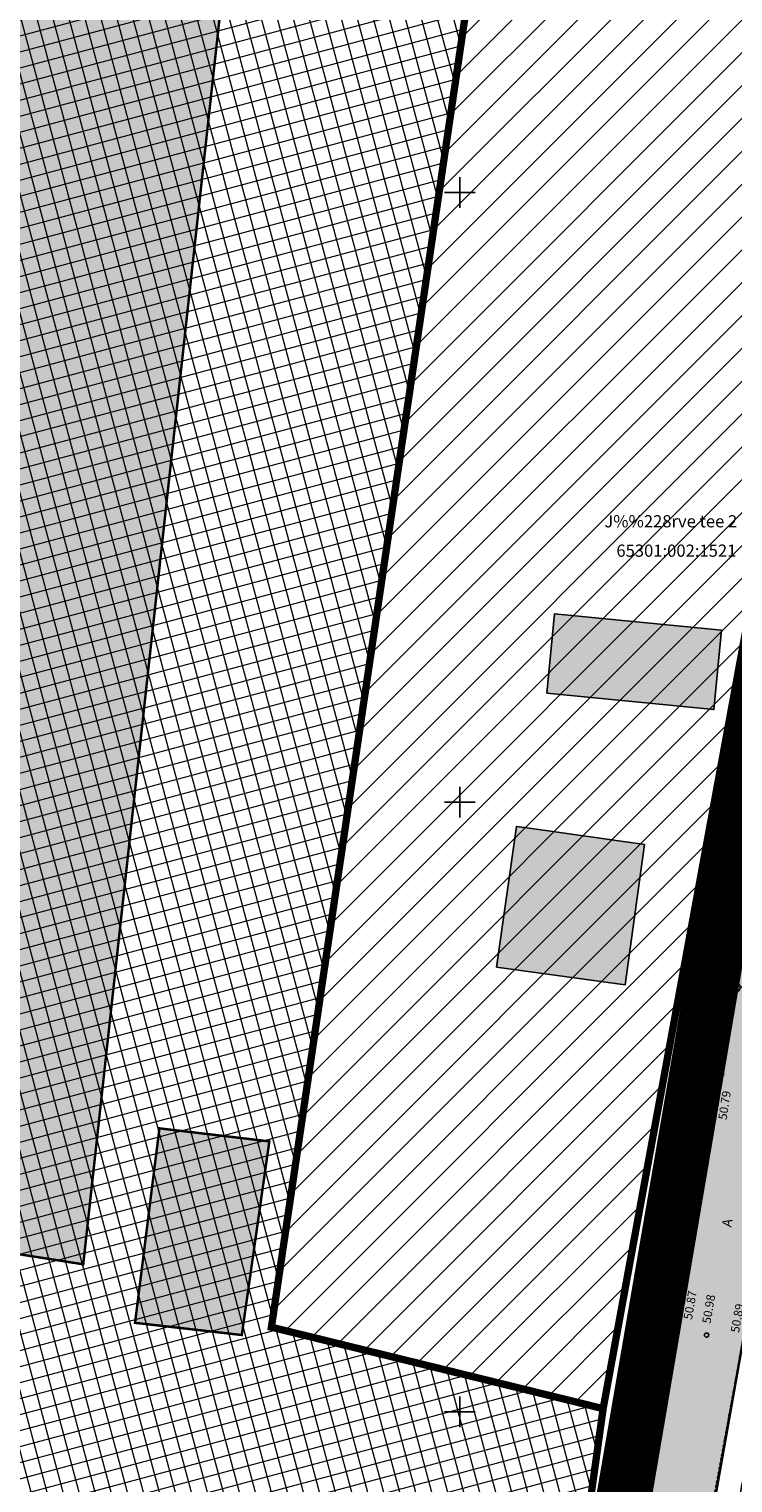
# Model space of a CAD drawing. Units: metres. Extents: x 546281 to 552968, y 6580015 to 6583591.
# Drawn here: x 548665 to 548722, y 6582244 to 6582363 of the extents above; entities that cross this region are included whole.
import ezdxf
from ezdxf.enums import TextEntityAlignment as Align

# ---------------------------------------------------------------- set-up
doc = ezdxf.new("R2010")
doc.units = ezdxf.units.M
for name, pattern in [('CENTER', [50.8, 31.75, -6.35, 6.35, -6.35]), ('DASHED2', [9.525, 6.35, -3.175]), ('jarve tee 2 l-est 2d-MUST$0$HIDDEN', [0.375, 0.25, -0.125])]:
    doc.linetypes.add(name, pattern=pattern)
for name, color, linetype, lineweight in [('000 Kirjanurk', 7, 'Continuous', 9), ('K-hoon-ala-Ä', 203, 'Continuous', 18), ('OPT-liikluskorraldus', 7, 'Continuous', 9)]:
    doc.layers.add(name, color=color, linetype=linetype, lineweight=lineweight)
for name, color, linetype in [('05383_teed$0$K-tee-hatch-sõidutee', 254, 'Continuous'), ('05383_teed$0$K-tee-servajoon', 251, 'Continuous'), ('hoone', 250, 'Continuous'), ('jarve tee 2 l-est 2d-MUST$0$10_KKAEV', 7, 'Continuous'), ('jarve tee 2 l-est 2d-MUST$0$11_KTRASS', 7, 'Continuous'), ('jarve tee 2 l-est 2d-MUST$0$29', 7, 'Continuous'), ('jarve tee 2 l-est 2d-MUST$0$34_VEEKOGU', 7, 'Continuous'), ('jarve tee 2 l-est 2d-MUST$0$37_TRUUP', 7, 'Continuous'), ('jarve tee 2 l-est 2d-MUST$0$4_RAJATISEDET', 7, 'Continuous'), ('jarve tee 2 l-est 2d-MUST$0$5_PIIRASULA', 7, 'Continuous'), ('jarve tee 2 l-est 2d-MUST$0$60_ALUSVORK', 7, 'Continuous'), ('jarve tee 2 l-est 2d-MUST$0$7_DTRASS', 7, 'Continuous'), ('K-ol-h-värv-tugi', 37, 'Continuous'), ('kinnistu piir', 27, 'Continuous'), ('tootmismaa', 191, 'Continuous')]:
    doc.layers.add(name, color=color, linetype=linetype)
doc.styles.add('jarve tee 2 l-est 2d-MUST$0$TXT', font='txt.shx')

# ---------------------------------------------------------------- blocks, each defined once
blk = doc.blocks.new('jarve tee 2 l-est 2d-MUST$0$KORDRI')
at = {"layer": 'jarve tee 2 l-est 2d-MUST$0$34_VEEKOGU', "color": 7, "linetype": 'Continuous'}
for p, q in [((0, 5), (0, -5)), ((-5, 0), (5, 0))]:
    blk.add_line(p, q, dxfattribs=at)
blk = doc.blocks.new('jarve tee 2 l-est 2d-MUST$0$POST')
at = {"layer": 'jarve tee 2 l-est 2d-MUST$0$11_KTRASS', "color": 7, "linetype": 'Continuous'}
blk.add_circle((0, 0), 0.25, dxfattribs=at)
blk = doc.blocks.new('jarve tee 2 l-est 2d-MUST$0$MOOTMP')
at = {"layer": 'jarve tee 2 l-est 2d-MUST$0$5_PIIRASULA', "color": 7, "linetype": 'Continuous'}
for p, q in [((-0.38, 0), (-0.62, 0)), ((0, 0.38), (0, 0.62)), ((0, 0.38), (0, 0.37)), ((0.38, 0), (0.62, 0)), ((0, -0.38), (0, -0.62))]:
    blk.add_line(p, q, dxfattribs=at)
for radius in [0.375, 0.05]:
    blk.add_circle((0, 0), radius, dxfattribs=at)
blk.add_point((0, -0.37), dxfattribs=at)
blk = doc.blocks.new('jarve tee 2 l-est 2d-MUST$0$ELPOST')
at = {"layer": 'jarve tee 2 l-est 2d-MUST$0$11_KTRASS', "color": 7, "linetype": 'Continuous'}
for p, q in [((-1.96, 0.2), (-2.5, 0)), ((-2.5, 0), (-0.25, 0)), ((-2.5, 0), (-1.95, -0.15))]:
    blk.add_line(p, q, dxfattribs=at)
blk.add_circle((0, 0), 0.25, dxfattribs=at)
blk = doc.blocks.new('jarve tee 2 l-est 2d-MUST')
at = {"layer": 'jarve tee 2 l-est 2d-MUST$0$10_KKAEV', "linetype": 'jarve tee 2 l-est 2d-MUST$0$HIDDEN'}
for points, knots in [([(548725.59, 6582305.3), (548725.14, 6582302.71), (548724.69, 6582300.12), (548724.25, 6582297.54), (548723.05, 6582290.53), (548722.34, 6582283.44), (548721.11, 6582276.44), (548719.96, 6582269.92), (548718.72, 6582263.41), (548717.55, 6582256.9), (548716.45, 6582250.83), (548715.58, 6582244.72), (548714.32, 6582238.68), (548713.69, 6582235.68), (548713.07, 6582232.68), (548712.44, 6582229.68), (548711.81, 6582226.68), (548711.19, 6582223.67), (548710.56, 6582220.67), (548710.25, 6582219.2), (548708.59, 6582218.49), (548707.17, 6582217.68), (548705.29, 6582216.62), (548703.19, 6582215.27), (548701.4, 6582216.15), (548700.32, 6582216.67), (548699.25, 6582217.2), (548698.17, 6582217.73)], [0, 0, 0, 0, 0.078678, 0.078678, 0.078678, 0.291912, 0.291912, 0.291912, 0.490416, 0.490416, 0.490416, 0.675294, 0.675294, 0.675294, 0.767249, 0.767249, 0.767249, 0.859205, 0.859205, 0.859205, 0.904426, 0.904426, 0.904426, 0.964039, 0.964039, 0.964039, 1, 1, 1, 1]), ([(548715.76, 6582208.84), (548715.6, 6582209.7), (548715.44, 6582210.56), (548715.28, 6582211.42), (548714.61, 6582215), (548715.57, 6582218.73), (548716.33, 6582222.32), (548717.31, 6582226.88), (548718.66, 6582231.32), (548719.52, 6582235.89), (548720.75, 6582242.47), (548721.99, 6582249.06), (548723.17, 6582255.65), (548724.38, 6582262.42), (548725.59, 6582269.19), (548726.79, 6582275.96), (548728.06, 6582283.13), (548729.31, 6582290.3), (548730.51, 6582297.48), (548730.83, 6582299.4), (548731.13, 6582301.32), (548731.42, 6582303.24)], [0, 0, 0, 0, 0.027341, 0.027341, 0.027341, 0.141515, 0.141515, 0.141515, 0.286847, 0.286847, 0.286847, 0.496418, 0.496418, 0.496418, 0.711494, 0.711494, 0.711494, 0.939186, 0.939186, 0.939186, 1, 1, 1, 1])]:
    blk.add_open_spline(points, degree=3, knots=knots, dxfattribs=at)
at = {"layer": 'jarve tee 2 l-est 2d-MUST$0$11_KTRASS', "linetype": 'jarve tee 2 l-est 2d-MUST$0$HIDDEN'}
for p, q in [((548719.2, 6582277.72), (548719.66, 6582276.62)), ((548719.66, 6582276.62), (548720.24, 6582275.25))]:
    blk.add_line(p, q, dxfattribs=at)
at = {"layer": 'jarve tee 2 l-est 2d-MUST$0$37_TRUUP', "linetype": 'Continuous'}
blk.add_open_spline([(548729.61, 6582220.91), (548727.39, 6582221.64), (548725.17, 6582222.37), (548722.95, 6582223.1), (548720.42, 6582223.93), (548720.06, 6582228.22), (548720.76, 6582230.79), (548721.19, 6582232.37), (548721.64, 6582233.95), (548722.1, 6582235.53), (548722.23, 6582235.96), (548722.36, 6582236.38), (548722.48, 6582236.8), (548722.81, 6582238.04), (548722.46, 6582239.36), (548722.62, 6582240.63), (548722.78, 6582241.92), (548723.01, 6582243.19), (548723.24, 6582244.47), (548723.53, 6582246.06), (548723.72, 6582247.58), (548724.54, 6582249.11), (548726.39, 6582252.57), (548729.99, 6582255.89), (548733.39, 6582255.45), (548733.85, 6582255.39), (548734.33, 6582255.19), (548734.77, 6582254.99)], degree=3, knots=[0, 0, 0, 0, 0.152029, 0.152029, 0.152029, 0.325274, 0.325274, 0.325274, 0.432118, 0.432118, 0.432118, 0.460849, 0.460849, 0.460849, 0.543761, 0.543761, 0.543761, 0.62814, 0.62814, 0.62814, 0.732506, 0.732506, 0.732506, 0.968446, 0.968446, 0.968446, 1, 1, 1, 1], dxfattribs=at)
at = {"layer": 'jarve tee 2 l-est 2d-MUST$0$4_RAJATISEDET', "linetype": 'Continuous'}
for centre in [(548721.11, 6582276.44), (548717.55, 6582256.9), (548720.25, 6582256.29)]:
    blk.add_circle(centre, 0.175, dxfattribs=at)
at = {"layer": 'jarve tee 2 l-est 2d-MUST$0$60_ALUSVORK', "linetype": 'Continuous'}
for points in [[(548618.13, 6582419.05), (548610.66, 6582344.62), (548606.28, 6582316.16), (548603.25, 6582296.45), (548596.26, 6582298.01), (548588.06, 6582276.47), (548582.42, 6582259.75), (548653.89, 6582241.07), (548707.4, 6582218.96), (548711.76, 6582250.26), (548684.54, 6582256.94), (548703.75, 6582386.88), (548621.1, 6582418.04)], [(548703.75, 6582386.88), (548684.54, 6582256.94), (548711.76, 6582250.26), (548735.65, 6582380.52)]]:
    blk.add_lwpolyline(points, close=True, dxfattribs=at)
at = {"layer": 'jarve tee 2 l-est 2d-MUST$0$7_DTRASS', "linetype": 'Continuous'}
for points in [[(548707.13, 6582308.94), (548720.85, 6582307.6), (548721.48, 6582314.1), (548707.77, 6582315.45), (548707.13, 6582308.94)], [(548705.3, 6582297.92), (548715.15, 6582296.53), (548713.56, 6582285.02), (548703.01, 6582286.48), (548704.64, 6582298.01), (548705.3, 6582297.92)]]:
    blk.add_lwpolyline(points, close=True, dxfattribs=at)
at = {"layer": 'jarve tee 2 l-est 2d-MUST$0$11_KTRASS', "linetype": 'Continuous'}
for xscale, yscale, rotation in [(1.000002363088923, 1.000002363088923, 46.87296258371678), (0.999998122815061, 0.999998122815061, 178.5308094676498)]:
    blk.add_blockref('jarve tee 2 l-est 2d-MUST$0$ELPOST', (548719.2, 6582277.72), dxfattribs=dict(at, xscale=xscale, yscale=yscale, rotation=rotation))
blk.add_blockref('jarve tee 2 l-est 2d-MUST$0$POST', (548720.24, 6582275.25), dxfattribs=at)
at = {"layer": 'jarve tee 2 l-est 2d-MUST$0$34_VEEKOGU', "linetype": 'Continuous', "xscale": 0.25, "yscale": 0.25}
for p in [(548700, 6582350), (548700, 6582300), (548700, 6582250)]:
    blk.add_blockref('jarve tee 2 l-est 2d-MUST$0$KORDRI', p, dxfattribs=at)
at = {"layer": 'jarve tee 2 l-est 2d-MUST$0$5_PIIRASULA', "linetype": 'Continuous'}
blk.add_blockref('jarve tee 2 l-est 2d-MUST$0$MOOTMP', (548722.63, 6582284.82), dxfattribs=at)
at = {"layer": 'jarve tee 2 l-est 2d-MUST$0$10_KKAEV', "linetype": 'Continuous', "style": 'jarve tee 2 l-est 2d-MUST$0$TXT', "width": 0.999916}
blk.add_text('A', height=0.8, rotation=79.8776, dxfattribs=at).set_placement((548722.33, 6582265.43), align=Align.CENTER)
at = {"layer": 'jarve tee 2 l-est 2d-MUST$0$4_RAJATISEDET', "linetype": 'Continuous', "style": 'jarve tee 2 l-est 2d-MUST$0$TXT'}
for s, rotation, p in [('50.79', 81.3205, (548721.89, 6582273.91)), ('50.87', 80.2196, (548719.04, 6582257.52)), ('50.98', 80.5576, (548720.57, 6582257.2)), ('50.89', 80.1204, (548722.91, 6582256.45))]:
    blk.add_text(s, height=0.7, rotation=rotation, dxfattribs=at).set_placement(p)
at = {"layer": 'jarve tee 2 l-est 2d-MUST$0$60_ALUSVORK', "linetype": 'Continuous', "style": 'jarve tee 2 l-est 2d-MUST$0$TXT'}
for s, p in [('J%%228rve tee 2', (548717.31, 6582322.91)), ('65301:002:1521', (548717.77, 6582320.5))]:
    blk.add_text(s, height=1, dxfattribs=at).set_placement(p, align=Align.MIDDLE)
blk = doc.blocks.new('TEE-2')
at = {"layer": '05383_teed$0$K-tee-hatch-sõidutee'}
h = blk.add_hatch(color=256, dxfattribs=at)
edge = h.paths.add_edge_path()
edge.add_line((553967.2, 6581953.7), (553989.25, 6582029.18))
edge.add_arc((553941.25, 6582043.2), 50, 343.7161, 387.9628)
edge.add_arc((553941.52, 6582042.7), 50, 27.9628, 28.6124, ccw=False)
edge.add_line((553985.68, 6582066.15), (553981.93, 6582073.03))
edge.add_arc((553973.15, 6582068.24), 10, 28.6124, 90.6163)
edge.add_arc((553972.84, 6582096.74), 18.5, 219.9225, 270.6163, ccw=False)
edge.add_arc((553950.99, 6582078.45), 10, 39.9225, 91.922)
edge.add_line((553950.65, 6582088.45), (553940.91, 6582088.12))
edge.add_arc((553939.23, 6582138.09), 50, 253.2414, 271.922, ccw=False)
edge.add_arc((553910.4, 6582042.34), 50, 73.2414, 83.2319)
edge.add_arc((553940.27, 6582294.07), 203.5, 228.6771, 263.2319, ccw=False)
edge.add_line((553805.9, 6582141.24), (553799.77, 6582146.63))
edge.add_arc((553670.02, 6581999.06), 196.5, 48.6771, 60.3194)
edge.add_line((553767.32, 6582169.78), (553714.83, 6582199.7))
edge.add_arc((553468.98, 6581768.34), 496.5, 60.3194, 65.1334)
edge.add_line((553677.76, 6582218.81), (553680.7, 6582225.16))
edge.add_arc((553468.98, 6581768.34), 503.5, 63.7566, 65.1334, ccw=False)
edge.add_arc((553697.54, 6582231.96), 13.4, 243.7566, 331.1538)
edge.add_line((553709.28, 6582225.49), (553709.82, 6582226.48))
edge.add_arc((553680.52, 6582242.62), 33.45, 331.1538, 349.9365)
edge.add_line((553713.46, 6582236.77), (553753.15, 6582460.44))
edge.add_arc((554740.97, 6582285.16), 1003.25, 168.07884, 169.93813, ccw=False)
edge.add_line((553759.35, 6582492.39), (553763.64, 6582512.68))
edge.add_line((553763.64, 6582512.68), (553770.03, 6582512.49))
edge.add_line((553770.03, 6582512.49), (553765.52, 6582491.09))
edge.add_arc((554740.96, 6582285.16), 996.94, 168.07883, 169.93814)
edge.add_line((553759.35, 6582459.34), (553755.82, 6582439.45))
edge.add_arc((553767.62, 6582437.35), 11.99, 169.9157, 257.3831)
edge.add_line((553765.01, 6582425.66), (553980.2, 6582382.7))
edge.add_arc((554018.84, 6582576.28), 197.4, 258.7137, 268.028)
edge.add_line((554012.04, 6582379), (554031.91, 6582378.31))
edge.add_arc((554031.2, 6582357.73), 20.6, -1.9694, 88.028, ccw=False)
edge.add_line((554051.79, 6582357.02), (554049.05, 6582277.36))
edge.add_arc((554066.44, 6582276.77), 17.4, 178.0306, 252.1503)
edge.add_line((554061.1, 6582260.2), (554096.68, 6582248.75))
edge.add_arc((554111.21, 6582293.86), 47.4, 252.1503, 292.8972)
edge.add_line((554129.65, 6582250.2), (554341.47, 6582339.66))
edge.add_line((554341.47, 6582339.66), (554344.4, 6582340.9))
edge.add_arc((554364.87, 6582292.45), 52.6, 96.8581, 112.8972, ccw=False)
edge.add_arc((554357.05, 6582357.43), 12.85, 276.8581, 355.5355)
edge.add_line((554369.86, 6582356.43), (554380.66, 6582494.68))
edge.add_line((554380.66, 6582494.68), (554387.14, 6582494.22))
edge.add_line((554387.14, 6582494.22), (554370.87, 6582285.81))
edge.add_arc((554394.82, 6582283.94), 24.02, 175.5355, 202.8723)
edge.add_line((554372.69, 6582274.61), (554372.82, 6582274.3))
edge.add_arc((554384.75, 6582279.33), 12.95, 202.8723, 292.8723)
edge.add_line((554389.78, 6582267.4), (554428.66, 6582283.8))
edge.add_line((554428.66, 6582283.8), (554431.38, 6582277.35))
edge.add_line((554431.38, 6582277.35), (554333.98, 6582236.26))
edge.add_arc((554337.48, 6582227.97), 9, 112.8723, 203.3072)
edge.add_line((554329.21, 6582224.41), (554355.5, 6582163.4))
edge.add_line((554355.5, 6582163.4), (554350.35, 6582161.19))
edge.add_line((554350.35, 6582161.19), (554324, 6582222.36))
edge.add_arc((554315.73, 6582218.8), 9, 23.3072, 112.8723)
edge.add_line((554312.23, 6582227.09), (554042.83, 6582113.44))
edge.add_arc((553924.86, 6582393.08), 303.5, 290.196, 292.8723, ccw=False)
edge.add_arc((554046.9, 6582061.31), 50, 110.196, 122.106)
edge.add_arc((553993.76, 6582146.02), 50, 284.1618, 302.106, ccw=False)
edge.add_line((554005.99, 6582097.54), (553996.57, 6582095.16))
edge.add_arc((553999.02, 6582085.47), 10, 104.1618, 153.0217)
edge.add_arc((553999.74, 6582087.31), 10, 164.3453, 208.6124)
edge.add_line((553990.96, 6582082.52), (553995.87, 6582073.51))
edge.add_arc((553951.98, 6582049.56), 50, -26.2646, 28.6124, ccw=False)
edge.add_arc((554041.66, 6582005.31), 50, 153.7354, 163.7161)
edge.add_line((553993.66, 6582019.33), (553973.92, 6581951.74))
edge.add_line((553973.92, 6581951.74), (553967.2, 6581953.7))
edge = h.paths.add_edge_path(flags=16)
edge.add_line((553726.34, 6582201.19), (553770.79, 6582175.86))
edge.add_arc((553670.02, 6581999.06), 203.5, 48.6771, 60.3194, ccw=False)
edge.add_line((553804.39, 6582151.89), (553810.52, 6582146.5))
edge.add_arc((553940.27, 6582294.07), 196.5, 228.6771, 262.8988)
edge.add_arc((553922.16, 6582148.69), 50, 262.8988, 281.2639)
edge.add_arc((553941.7, 6582050.62), 50, 91.922, 101.2639, ccw=False)
edge.add_line((553940.02, 6582100.59), (553948.43, 6582100.87))
edge.add_arc((553948.09, 6582110.87), 10, 271.922, 330.2818)
edge.add_arc((553972.84, 6582096.74), 18.5, 149.2589, 150.2818, ccw=False)
edge.add_arc((553948.35, 6582111.31), 10, 329.2589, 375.1342)
edge.add_line((553958, 6582113.92), (553955.11, 6582124.6))
edge.add_arc((554003.38, 6582137.66), 50, 170.7041, 195.1342, ccw=False)
edge.add_arc((553904.69, 6582153.81), 50, 350.7041, 364.7148)
edge.add_line((553954.52, 6582157.92), (553951.95, 6582189.16))
edge.add_arc((553932.66, 6582187.57), 19.35, 4.7148, 71.6313)
edge.add_line((553938.76, 6582205.93), (553745.59, 6582270.07))
edge.add_arc((553734.25, 6582235.9), 36, 71.6313, 84.7389)
edge.add_arc((553736.45, 6582259.8), 12, 84.7389, 156.8306)
edge.add_arc((553747.48, 6582255.08), 24, 156.8306, 169.9381)
edge.add_line((553723.85, 6582259.27), (553717.43, 6582223.12))
edge.add_arc((553761.74, 6582215.26), 45, 169.9381, 179.3223)
edge.add_arc((553731.74, 6582215.61), 15, 179.3223, 230.9352)
edge.add_arc((553741.2, 6582227.26), 30, 230.9352, 240.3194)
edge = h.paths.add_edge_path(flags=16)
edge.add_line((553730.61, 6582297.39), (553750.72, 6582410.7))
edge.add_arc((553762.53, 6582408.6), 12, 78.7137, 169.9381, ccw=False)
edge.add_line((553764.88, 6582420.37), (553979.19, 6582377.6))
edge.add_arc((554018.84, 6582576.28), 202.6, 258.7137, 268.028)
edge.add_line((554011.87, 6582373.8), (554031.73, 6582373.12))
edge.add_arc((554031.2, 6582357.73), 15.4, -1.9694, 88.028, ccw=False)
edge.add_line((554046.59, 6582357.2), (554043.85, 6582277.54))
edge.add_arc((554066.44, 6582276.77), 22.6, 178.0306, 252.1503)
edge.add_line((554059.51, 6582255.25), (554095.09, 6582243.8))
edge.add_arc((554111.21, 6582293.86), 52.6, 252.1503, 292.8972)
edge.add_line((554131.67, 6582245.41), (554343.49, 6582334.87))
edge.add_arc((554353.08, 6582312.18), 24.64, 85.5355, 112.8972, ccw=False)
edge.add_line((554355, 6582336.74), (554356.38, 6582336.63))
edge.add_arc((554355.46, 6582324.77), 11.9, -4.4645, 85.5355, ccw=False)
edge.add_line((554367.32, 6582323.84), (554364.14, 6582283.12))
edge.add_arc((554417.23, 6582278.98), 53.25, 175.5355, 189.8759)
edge.add_arc((554349.55, 6582267.2), 15.45, -67.1277, 9.8759, ccw=False)
edge.add_line((554355.55, 6582252.96), (554040.11, 6582119.89))
edge.add_arc((553924.86, 6582393.08), 296.5, 289.6702, 292.8723, ccw=False)
edge.add_arc((554007.84, 6582160.96), 50, 274.3765, 289.6702, ccw=False)
edge.add_arc((554015.47, 6582061.25), 50, 94.3765, 104.1618)
edge.add_line((554003.24, 6582109.74), (553994.98, 6582107.65))
edge.add_arc((553992.53, 6582117.35), 10, 226.3073, 284.1618, ccw=False)
edge.add_arc((553972.84, 6582096.74), 18.5, 46.3073, 78.8061)
edge.add_arc((553978.38, 6582124.7), 10, 195.1342, 258.8061, ccw=False)
edge.add_line((553968.72, 6582122.09), (553967.09, 6582128.11))
edge.add_arc((553918.83, 6582115.06), 50, 15.1342, 17.9289)
edge.add_line((553966.4, 6582130.45), (553963.77, 6582138.59))
edge.add_arc((554011.34, 6582153.98), 50, 184.7148, 197.9289, ccw=False)
edge.add_line((553961.51, 6582149.87), (553958.23, 6582189.67))
edge.add_arc((553932.66, 6582187.57), 25.65, 4.7148, 71.6313)
edge.add_line((553940.74, 6582211.91), (553740.36, 6582278.44))
edge.add_arc((553747.93, 6582301.22), 24, 240.7389, 251.6313, ccw=False)
edge.add_arc((553742.06, 6582290.75), 12, 180.8306, 240.7389, ccw=False)
edge.add_arc((553766.06, 6582291.1), 36, 169.9381, 180.8306, ccw=False)
edge = h.paths.add_edge_path(flags=16)
edge.add_line((553959.26, 6582125.53), (553962.67, 6582112.94))
edge.add_arc((553962.91, 6582113), 0.25, 195.1342, 297.0592)
edge.add_line((553963.03, 6582112.78), (553965.74, 6582114.17))
edge.add_arc((553965.63, 6582114.39), 0.25, 297.0592, 375.1342)
edge.add_line((553965.87, 6582114.45), (553962.62, 6582126.44))
edge.add_arc((553960.9, 6582126.16), 1.75, 9.3873, 200.8811)
edge = h.paths.add_edge_path(flags=16)
edge.add_arc((553954.14, 6582093.06), 0.25, 271.922, 366.6859)
edge.add_line((553954.39, 6582093.09), (553954.04, 6582096.08))
edge.add_arc((553953.79, 6582096.05), 0.25, 6.6859, 91.922)
edge.add_line((553953.79, 6582096.3), (553941.17, 6582095.88))
edge.add_arc((553941.16, 6582094.13), 1.75, 89.6248, 274.2192)
edge.add_line((553941.29, 6582092.38), (553954.15, 6582092.82))
edge = h.paths.add_edge_path(flags=16)
edge.add_arc((553972.84, 6582096.74), 10, 139.1546, 310.7261)
edge.add_arc((553972.84, 6582096.74), 10, 310.7261, 499.1546)
edge = h.paths.add_edge_path(flags=16)
edge.add_line((554003.39, 6582105.39), (553991.09, 6582102.29))
edge.add_arc((553991.15, 6582102.05), 0.25, 104.1618, 191.5895)
edge.add_line((553990.91, 6582101.99), (553991.51, 6582099.05))
edge.add_arc((553991.75, 6582099.1), 0.25, 191.5895, 284.1618)
edge.add_line((553991.82, 6582098.86), (554004.24, 6582102))
edge.add_arc((554003.86, 6582103.71), 1.75, 282.6305, 465.6932)
edge = h.paths.add_edge_path(flags=16)
edge.add_arc((553983.58, 6582066.8), 9.75, 28.2553, 28.6127)
edge.add_line((553992.14, 6582071.47), (553985.95, 6582082.82))
edge.add_arc((553985.73, 6582082.7), 0.25, 28.6124, 128.2432)
edge.add_line((553985.57, 6582082.9), (553983.21, 6582081.04))
edge.add_arc((553983.36, 6582080.84), 0.25, 128.2432, 208.6124)
edge.add_line((553983.15, 6582080.72), (553989.12, 6582069.77))
edge.add_arc((553990.76, 6582070.38), 1.75, 200.7443, 396.1201)
at = {"layer": '05383_teed$0$K-tee-servajoon', "linetype": 'Continuous', "const_width": 0.2}
blk.add_lwpolyline([(553680.7, 6582225.16, -0.006008), (553691.62, 6582219.94, 0.40097), (553709.28, 6582225.49), (553709.82, 6582226.48, 0.082139), (553713.46, 6582236.77), (553753.15, 6582460.44, -0.008113), (553759.35, 6582492.39), (553763.64, 6582512.68)], format="xyb", dxfattribs=at)
at = {"layer": '05383_teed$0$K-tee-servajoon', "const_width": 0.2}
blk.add_lwpolyline([(553938.76, 6582205.93), (553745.59, 6582270.07, 0.057255), (553737.55, 6582271.75, 0.325362), (553725.42, 6582264.52, 0.057255), (553723.85, 6582259.27), (553717.43, 6582223.12, 0.040969)], format="xyb", dxfattribs=at)

msp = doc.modelspace()

# ---------------------------------------------------------------- hatches: boundary and pattern name
at = {"layer": '000 Kirjanurk', "ltscale": 0.5, "true_color": 0x136734}
h = msp.add_hatch(dxfattribs=at)
h.set_pattern_fill('ANSI31', color=116, scale=0.6)
h.paths.add_polyline_path([(548684.54, 6582256.94), (548703.75, 6582386.88), (548735.65, 6582380.52), (548711.76, 6582250.26)])
at = {"layer": 'hoone'}
h = msp.add_hatch(color=256, dxfattribs=at)
h.dxf.hatch_style = 1
h.paths.add_polyline_path([(548640.74, 6582376.01), (548681.07, 6582371.49), (548669.1, 6582262.1), (548627.84, 6582268.55)])
h = msp.add_hatch(color=256, dxfattribs=at)
h.dxf.hatch_style = 1
h.paths.add_polyline_path([(548673.35, 6582257.3), (548675.35, 6582273.25), (548684.37, 6582272.18), (548682.11, 6582256.3)])
at = {"layer": 'K-hoon-ala-Ä'}
h = msp.add_hatch(dxfattribs=at)
h.set_pattern_fill('ANSI37', color=256, scale=0.4, angle=60, style=0)
h.paths.add_polyline_path([(548582.42, 6582259.75), (548588.06, 6582276.47), (548596.26, 6582298.01), (548603.25, 6582296.45), (548610.66, 6582344.62), (548618.15, 6582419.04), (548637.28, 6582454.27), (548697.9, 6582433.2), (548745.41, 6582425.89), (548735.65, 6582380.52), (548703.75, 6582386.88), (548684.54, 6582256.94), (548711.76, 6582250.26), (548707.32, 6582217.76), (548653.89, 6582241.07)])
at = {"layer": 'K-ol-h-värv-tugi'}
for points in [[(548707.77, 6582315.45), (548721.48, 6582314.1), (548720.85, 6582307.6), (548707.13, 6582308.95)], [(548704.97, 6582297.96), (548715.15, 6582296.55), (548713.56, 6582285.02), (548703.01, 6582286.48), (548704.63, 6582298.01)]]:
    msp.add_hatch(color=256, dxfattribs=at).paths.add_polyline_path(points)

# ---------------------------------------------------------------- linework, layer by layer
at = {"layer": 'hoone', "const_width": 0.2}
for points in [[(548640.74, 6582376.01), (548681.07, 6582371.49), (548669.1, 6582262.1), (548627.84, 6582268.55), (548640.74, 6582376.01)], [(548673.35, 6582257.3), (548675.35, 6582273.25), (548684.37, 6582272.18), (548682.11, 6582256.3), (548673.35, 6582257.3)]]:
    msp.add_lwpolyline(points, dxfattribs=at)
at = {"layer": 'K-ol-h-värv-tugi', "const_width": 0.05}
for points in [[(548707.77, 6582315.45), (548721.48, 6582314.1), (548720.85, 6582307.6), (548707.13, 6582308.95)], [(548704.97, 6582297.96), (548715.15, 6582296.55), (548713.56, 6582285.02), (548703.01, 6582286.48), (548704.63, 6582298.01)]]:
    msp.add_lwpolyline(points, close=True, dxfattribs=at)
at = {"layer": 'kinnistu piir', "linetype": 'Continuous', "const_width": 0.6}
for points in [[(548618.13, 6582419.05), (548610.66, 6582344.62), (548606.28, 6582316.16), (548603.25, 6582296.45), (548596.26, 6582298.01), (548588.06, 6582276.47), (548582.42, 6582259.75), (548653.89, 6582241.07), (548707.4, 6582218.96), (548711.76, 6582250.26), (548684.54, 6582256.94), (548703.75, 6582386.88), (548621.1, 6582418.04)], [(548703.75, 6582386.88), (548684.54, 6582256.94), (548711.76, 6582250.26), (548735.65, 6582380.52)]]:
    msp.add_lwpolyline(points, close=True, dxfattribs=at)
at = {"layer": 'OPT-liikluskorraldus', "color": 5, "linetype": 'DASHED2', "ltscale": 0.5, "const_width": 2}
msp.add_lwpolyline([(548758.96, 6582514.12), (549456.99, 6582493.82), (549427.84, 6582286.65), (549364.24, 6582259.27), (549429.4, 6582102.12), (549322.58, 6582116.11), (549280.3, 6582216), (549017.58, 6582103.34), (548991.74, 6582098.44), (548953.21, 6582098.44), (548900.8, 6582100.99), (548862.27, 6582104.39), (548835.66, 6582115.88), (548782.66, 6582157.36), (548704.66, 6582199.36), (548758.96, 6582514.12)], dxfattribs=at)
at = {"layer": 'OPT-liikluskorraldus', "color": 222, "linetype": 'CENTER', "ltscale": 0.3, "true_color": 0xd71d96, "const_width": 3}
msp.add_lwpolyline([(548637.28, 6582454.27), (548697.9, 6582433.2), (548745.41, 6582425.89), (548709.92, 6582217.62), (548782.75, 6582172.77), (548824.45, 6582139.07), (548843.99, 6582125.11), (548856.23, 6582118.74), (548869.58, 6582114.15), (548881.35, 6582111.38), (548899.75, 6582109.47), (548922.25, 6582110.17), (548947.8, 6582111.54), (548957.32, 6582113.37), (548972.86, 6582118.49), (548980.38, 6582117.58), (548988.03, 6582113.84), (548990.67, 6582110.78), (548993.73, 6582104.41)], dxfattribs=at)
at = {"layer": 'tootmismaa'}
msp.add_lwpolyline([(548582.42, 6582259.75), (548588.06, 6582276.47), (548596.26, 6582298.01), (548603.25, 6582296.45), (548610.66, 6582344.62), (548618.15, 6582419.04), (548637.28, 6582454.27), (548697.9, 6582433.2), (548745.41, 6582425.89), (548735.65, 6582380.52), (548703.75, 6582386.88), (548684.54, 6582256.94), (548711.76, 6582250.26), (548707.32, 6582217.76), (548653.89, 6582241.07), (548582.42, 6582259.75)], dxfattribs=at)
at = {"layer": 'tootmismaa', "color": 7}
msp.add_lwpolyline([(548684.54, 6582256.94), (548703.75, 6582386.88), (548735.65, 6582380.52), (548711.76, 6582250.26), (548684.54, 6582256.94)], dxfattribs=at)

# ---------------------------------------------------------------- block references
at = {"layer": '000 Kirjanurk', "color": 40, "ltscale": 0.5}
msp.add_blockref('jarve tee 2 l-est 2d-MUST', (0, 0), dxfattribs=at)
at = {"layer": 'jarve tee 2 l-est 2d-MUST$0$29'}
msp.add_blockref('TEE-2', (-5000, 0), dxfattribs=at)

doc.saveas('drawing.dxf')
